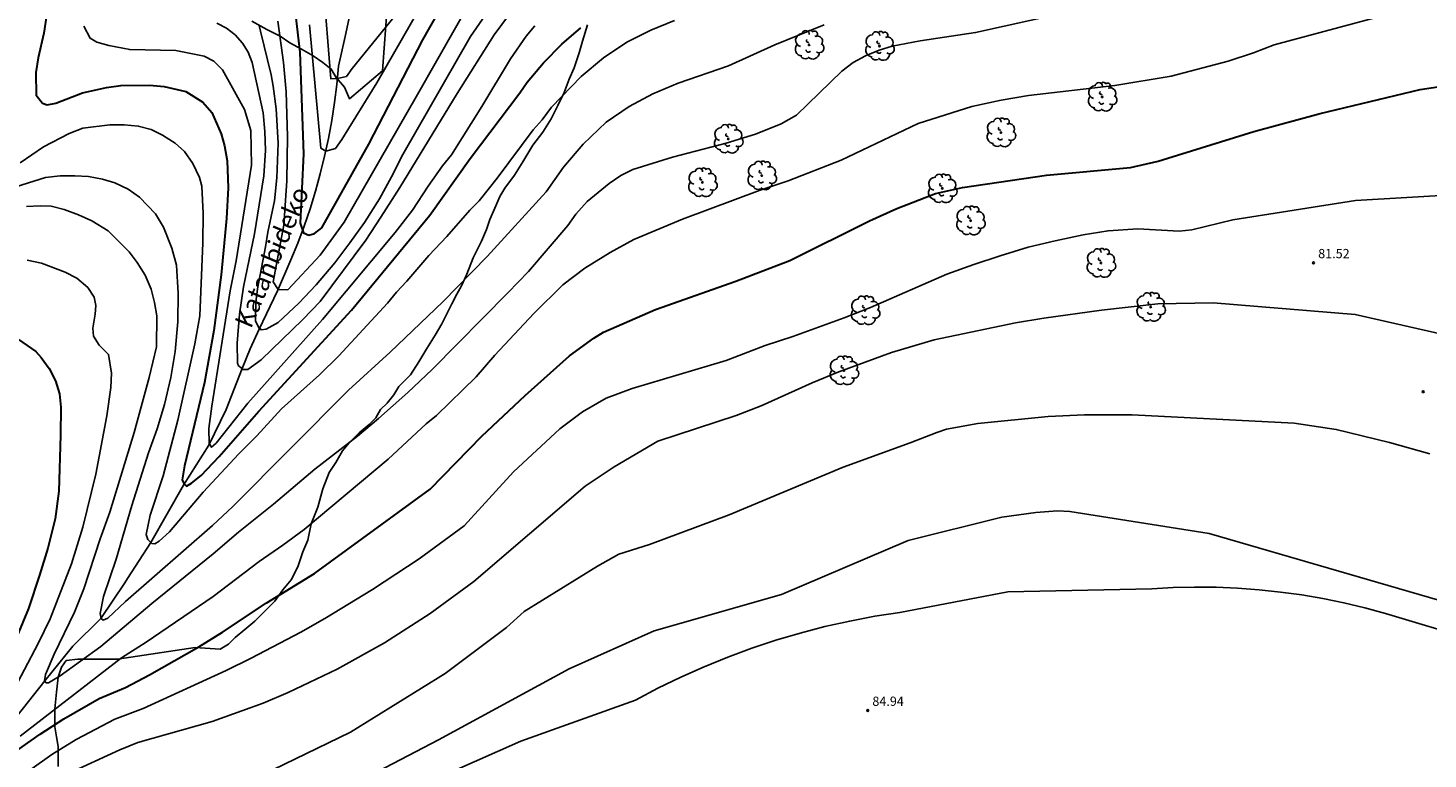
# Model space of a CAD drawing. Units: millimetres. Extents: x 577530 to 579281, y 4788977 to 4790153.
# Drawn here: x 578721 to 578834, y 4789788 to 4789848 of the extents above; entities that cross this region are included whole.
import ezdxf

# ---------------------------------------------------------------- set-up
doc = ezdxf.new("R2010")
doc.units = ezdxf.units.MM
for name, color, linetype in [('020104', 34, 'Continuous'), ('020204', 9, 'Continuous'), ('020308', 9, 'Continuous'), ('050103', 4, 'Continuous'), ('050304', 5, 'Continuous'), ('060110', 9, 'Continuous'), ('100106', 63, 'Continuous'), ('100202', 3, 'Continuous')]:
    doc.layers.add(name, color=color, linetype=linetype)
doc.layers.add('020105', color=24, linetype='Continuous', lineweight=30)
doc.styles.add('ARIAL', font='ARIAL.TTF', dxfattribs={"height": 1})
doc.styles.add('ARIALI', font='ARIALI.TTF', dxfattribs={"height": 1})

# ---------------------------------------------------------------- blocks, each defined once
blk = doc.blocks.new('ARBOL')
blk.add_circle((0, 0), 0.0587)
for centre, radius, start, end in [((-0.28, 0.86), 0.3, 359.2878, 173.6078), ((0.1, 0.97), 0.21, 23.1565, 160.4665), ((-0.56, 0.38), 0.532, 92.28, 254.58), ((-0.09, 0.32), 0.12, 119.14, 310.56), ((0.44, 0.88), 0.24, 301.578, 139.328), ((0.66, 0.29), 0.443, 319.8556, 114.7656), ((0.82, -0.25), 0.383, 235.5275, 62.0275), ((-0.56, -0.34), 0.555, 142.64, 266.54), ((-0.3, -0.68), 0.45, 213.78, 295.32), ((-0.04, -0.38), 0.21, 189.64, 323.88), ((0.3, -0.62), 0.532, 224.67, 0.24)]:
    blk.add_arc(centre, radius, start, end)
blk = doc.blocks.new('COTAPU')
blk.add_circle((0, 0), 0.075)

msp = doc.modelspace()

# ---------------------------------------------------------------- linework, layer by layer
at = {"layer": '020104'}
for points in [[(578761.07, 4789853.1, 72), (578756.74, 4789846.81, 72), (578751.23, 4789837.25, 72), (578750.32, 4789835.43, 72), (578749.33, 4789833.63, 72), (578748.12, 4789831.71, 72), (578746.94, 4789830.06, 72), (578745.72, 4789828.44, 72), (578744.2, 4789826.65, 72), (578742.8, 4789825.16, 72), (578741.12, 4789823.6, 72), (578740.15, 4789823.06, 72), (578739.72, 4789823, 72), (578739.61, 4789823.13, 72), (578739.56, 4789823.12, 72), (578739.28, 4789823.72, 72), (578739.3, 4789825.21, 72), (578739.42, 4789826.33, 72), (578740.09, 4789829.73, 72), (578740.27, 4789830.94, 72), (578740.81, 4789833.49, 72), (578741.01, 4789835.35, 72), (578741.1, 4789838.15, 72), (578740.95, 4789840.94, 72), (578740.71, 4789842.8, 72), (578740.55, 4789843.72, 72), (578739.68, 4789847.26, 72), (578739.56, 4789847.71, 72)], [(578754.75, 4789852.88, 69), (578749.11, 4789843.05, 69), (578746.29, 4789838.46, 69), (578745.76, 4789837.74, 69), (578744.97, 4789837.52, 69), (578744.58, 4789837.75, 69), (578743.66, 4789847.76, 69)], [(578750.52, 4789848.42, 68), (578747.11, 4789844.23, 68), (578746.65, 4789843.57, 68), (578745.93, 4789843.4, 68), (578745.4, 4789843.38, 68), (578744.76, 4789851.14, 68)], [(578741.09, 4789848.06, 71), (578741.55, 4789844.71, 71), (578741.75, 4789842.32, 71), (578741.88, 4789838.71, 71), (578741.82, 4789835.1, 71), (578741.57, 4789831.5, 71), (578740.71, 4789826.91, 71), (578741.11, 4789826.29, 71), (578741.89, 4789826.25, 71), (578744.52, 4789829.07, 71), (578746.48, 4789831.75, 71), (578752.32, 4789841.91, 71), (578757.04, 4789850.27, 71)], [(578720.15, 4789790.02, 79), (578728.4, 4789796.36, 79), (578730.38, 4789797.63, 79), (578735.82, 4789801.36, 79), (578739.56, 4789804.18, 79), (578741.5, 4789805.51, 79), (578743.22, 4789806.79, 79), (578750.04, 4789812.5, 79), (578753.12, 4789815.37, 79), (578753.97, 4789816.04, 79), (578757.18, 4789819.19, 79), (578758.71, 4789820.95, 79), (578761.87, 4789824.32, 79), (578764.22, 4789826.65, 79), (578766.01, 4789828.02, 79), (578768.06, 4789829.29, 79), (578769.99, 4789830.33, 79), (578773.94, 4789832, 79), (578780.25, 4789834.33, 79), (578782.53, 4789835.11, 79), (578786.83, 4789836.78, 79), (578793.09, 4789839.75, 79), (578797.44, 4789841.14, 79), (578799.83, 4789841.65, 79), (578802.04, 4789842.02, 79), (578809.06, 4789842.85, 79), (578813.62, 4789843.6, 79), (578818.24, 4789844.82, 79), (578820.32, 4789845.49, 79), (578822, 4789846.14, 79), (578830.98, 4789848.56, 79)], [(578808.89, 4789849.61, 78), (578797.74, 4789847.14, 78), (578793.25, 4789846.46, 78), (578790.97, 4789846.04, 78), (578789.9, 4789845.72, 78), (578788.79, 4789845.24, 78), (578787.81, 4789844.7, 78), (578786.87, 4789844, 78), (578783.19, 4789840.44, 78), (578781.95, 4789839.73, 78), (578779.87, 4789838.88, 78), (578777.5, 4789838.16, 78), (578773.14, 4789837.03, 78), (578769.91, 4789836.03, 78), (578768.93, 4789835.53, 78), (578767.99, 4789834.88, 78), (578766.21, 4789833.41, 78), (578765.29, 4789832.39, 78), (578764.62, 4789831.47, 78), (578761.45, 4789827.75, 78), (578759.77, 4789826, 78), (578753.61, 4789819.77, 78), (578751.65, 4789817.91, 78), (578749.27, 4789815.79, 78), (578747.56, 4789814.38, 78), (578744.08, 4789811.69, 78), (578740.74, 4789808.85, 78), (578737.9, 4789806.57, 78), (578735.84, 4789804.8, 78), (578730.86, 4789800.77, 78), (578726.7, 4789797.3, 78), (578723.42, 4789794.92, 78), (578722.47, 4789794.35, 78), (578722.27, 4789794.35, 78), (578722.14, 4789794.51, 78), (578722.22, 4789795.02, 78), (578722.91, 4789796.66, 78), (578724.58, 4789800.09, 78), (578725.33, 4789801.96, 78), (578726.66, 4789806.04, 78), (578727.44, 4789808.2, 78), (578729.41, 4789814.67, 78), (578730.63, 4789819.13, 78), (578731.24, 4789821.63, 78), (578731.26, 4789824.13, 78), (578731.08, 4789825.22, 78), (578730.79, 4789826.3, 78), (578730.3, 4789827.44, 78), (578729.66, 4789828.48, 78), (578729, 4789829.33, 78), (578727.3, 4789831.03, 78), (578725.99, 4789831.84, 78), (578724.91, 4789832.34, 78), (578723.74, 4789832.77, 78), (578722.68, 4789833.04, 78), (578721.79, 4789833.08, 78), (578720.67, 4789833.01, 78)], [(578736.14, 4789847.9, 73), (578736.92, 4789847.49, 73), (578737.62, 4789846.95, 73), (578738.21, 4789846.29, 73), (578738.67, 4789845.54, 73), (578738.99, 4789844.72, 73), (578739.89, 4789840.63, 73), (578740.04, 4789839.1, 73), (578740.08, 4789837.56, 73), (578739.94, 4789835.51, 73), (578739.2, 4789830.81, 73), (578738.3, 4789826.49, 73), (578737.97, 4789824.27, 73), (578737.79, 4789821.92, 73), (578737.82, 4789820.29, 73), (578737.89, 4789820.08, 73), (578738.19, 4789819.86, 73), (578738.22, 4789819.78, 73), (578738.64, 4789819.78, 73), (578739.74, 4789820.56, 73), (578743.12, 4789823.83, 73), (578744.53, 4789825.29, 73), (578748.22, 4789830.29, 73), (578749.45, 4789832.16, 73), (578750.99, 4789834.55, 73), (578755.64, 4789842.18, 73), (578758.64, 4789846.95, 73), (578760.53, 4789849.48, 73)], [(578718.87, 4789834.32, 77), (578722.22, 4789835.37, 77), (578723.4, 4789835.51, 77), (578724.61, 4789835.52, 77), (578725.7, 4789835.44, 77), (578726.84, 4789835.24, 77), (578727.84, 4789834.93, 77), (578728.94, 4789834.42, 77), (578729.85, 4789833.77, 77), (578731.15, 4789832.42, 77), (578731.79, 4789831.33, 77), (578732.49, 4789829.62, 77), (578732.86, 4789828.25, 77), (578733, 4789825.98, 77), (578732.97, 4789823.65, 77), (578732.74, 4789821.25, 77), (578732.39, 4789819.12, 77), (578731.88, 4789816.94, 77), (578731.29, 4789814.96, 77), (578730.59, 4789813.02, 77), (578729.23, 4789808.73, 77), (578727.97, 4789804.37, 77), (578726.92, 4789801.36, 77), (578726.66, 4789799.98, 77), (578726.73, 4789799.56, 77), (578726.9, 4789799.43, 77), (578727.29, 4789799.6, 77), (578728.71, 4789800.94, 77), (578735.79, 4789807.11, 77), (578737.44, 4789808.66, 77), (578746.82, 4789818.11, 77), (578750.2, 4789821.2, 77), (578754.47, 4789825.28, 77), (578758.07, 4789828.95, 77), (578762.87, 4789834.22, 77), (578764.29, 4789836.2, 77), (578765.88, 4789838.08, 77), (578767.75, 4789839.86, 77), (578769.62, 4789841.13, 77), (578771.53, 4789842.16, 77), (578773.58, 4789843.04, 77), (578777.68, 4789844.43, 77), (578781.43, 4789846.14, 77), (578785.45, 4789847.77, 77)], [(578720.17, 4789836.57, 76), (578722.05, 4789837.87, 76), (578724.15, 4789838.94, 76), (578725.24, 4789839.37, 76), (578727.45, 4789839.66, 76), (578728.6, 4789839.66, 76), (578729.75, 4789839.55, 76), (578730.8, 4789839.27, 76), (578731.72, 4789838.82, 76), (578732.75, 4789838.15, 76), (578733.5, 4789837.47, 76), (578734.19, 4789836.51, 76), (578734.73, 4789835.37, 76), (578734.91, 4789834.66, 76), (578735.01, 4789832.45, 76), (578735, 4789830.07, 76), (578734.75, 4789824.14, 76), (578734.34, 4789821.87, 76), (578732.97, 4789815.66, 76), (578731.76, 4789811.16, 76), (578730.71, 4789807.94, 76), (578730.4, 4789806.38, 76), (578730.54, 4789805.97, 76), (578730.86, 4789805.66, 76), (578731.09, 4789805.63, 76), (578731.45, 4789805.84, 76), (578732.29, 4789806.6, 76), (578735.02, 4789809.81, 76), (578737.91, 4789812.94, 76), (578739.37, 4789814.4, 76), (578741.39, 4789816.59, 76), (578744.46, 4789819.35, 76), (578746.04, 4789820.9, 76), (578749.99, 4789825.17, 76), (578750.71, 4789826.07, 76), (578751.56, 4789826.95, 76), (578753.35, 4789829.04, 76), (578754.8, 4789830.58, 76), (578756.68, 4789832.73, 76), (578757.43, 4789833.47, 76), (578758.89, 4789835.31, 76), (578761.81, 4789839.25, 76), (578762.55, 4789840.06, 76), (578763.31, 4789841.07, 76), (578765.71, 4789843.57, 76), (578767.54, 4789845.08, 76), (578769.43, 4789846.35, 76), (578771.37, 4789847.33, 76), (578773.3, 4789848.13, 76)], [(578761.94, 4789847.68, 74), (578761.24, 4789846.84, 74), (578759.99, 4789845.01, 74), (578757.65, 4789841.13, 74), (578755.18, 4789837.22, 74), (578754.46, 4789836.33, 74), (578753.28, 4789834.67, 74), (578752.01, 4789832.71, 74), (578750.62, 4789830.91, 74), (578744.7, 4789823.83, 74), (578738.64, 4789817.05, 74), (578736.08, 4789813.8, 74), (578735.7, 4789813.47, 74), (578735.52, 4789813.78, 74), (578735.47, 4789814.98, 74), (578735.72, 4789816.8, 74), (578737.2, 4789826.18, 74), (578737.69, 4789828.61, 74), (578738.95, 4789836.38, 74), (578738.89, 4789839.2, 74), (578738.37, 4789840.9, 74), (578736.6, 4789844.11, 74), (578735.88, 4789844.83, 74), (578735.09, 4789845.23, 74), (578732.8, 4789845.69, 74), (578729.06, 4789845.76, 74), (578727.36, 4789846.09, 74), (578726.38, 4789846.35, 74), (578725.85, 4789846.68, 74), (578725.33, 4789847.66, 74)], [(578720.94, 4789787.26, 81), (578722.73, 4789788.52, 81), (578724.71, 4789789.75, 81), (578727.84, 4789791.38, 81), (578730.15, 4789792.26, 81), (578736.9, 4789795.34, 81), (578738.93, 4789796.33, 81), (578742.94, 4789798.44, 81), (578744.91, 4789799.56, 81), (578748.78, 4789801.91, 81), (578752.55, 4789804.42, 81), (578756.21, 4789807.09, 81), (578760.21, 4789811.47, 81), (578763.97, 4789814.95, 81), (578765.81, 4789816.35, 81), (578767.74, 4789817.44, 81), (578769.86, 4789818.24, 81), (578777.5, 4789820.5, 81), (578780.65, 4789821.72, 81), (578782.9, 4789822.46, 81), (578787.06, 4789823.99, 81), (578789.2, 4789824.81, 81), (578795.42, 4789827.51, 81), (578797.59, 4789828.32, 81), (578799.74, 4789829.01, 81), (578802, 4789829.71, 81), (578804.21, 4789830.23, 81), (578806.49, 4789830.71, 81), (578808.5, 4789831.05, 81), (578810.91, 4789831.2, 81), (578814.27, 4789831.02, 81), (578815.29, 4789831.11, 81), (578818.64, 4789831.93, 81), (578828.6, 4789833.5, 81), (578837.38, 4789834.01, 81)], [(578720.72, 4789828.66, 79), (578721.9, 4789828.42, 79), (578723.82, 4789827.68, 79), (578724.77, 4789827.19, 79), (578725.65, 4789826.44, 79), (578726.17, 4789825.65, 79), (578726.3, 4789824.98, 79), (578726.26, 4789824.27, 79), (578726.06, 4789823.15, 79), (578726.11, 4789822.49, 79), (578726.57, 4789821.76, 79), (578727.34, 4789821.01, 79), (578727.57, 4789819.49, 79), (578727.52, 4789818.31, 79), (578727.19, 4789816.03, 79), (578726.31, 4789811.29, 79), (578725.25, 4789806.99, 79), (578724.33, 4789803.99, 79), (578722.59, 4789799.53, 79), (578721.63, 4789797.52, 79), (578719.41, 4789793.32, 79)], [(578723.9, 4789786.89, 82), (578728.26, 4789788.91, 82), (578729.72, 4789789.49, 82), (578735.75, 4789791.19, 82), (578739.89, 4789792.7, 82), (578741.92, 4789793.55, 82), (578745.89, 4789795.44, 82), (578749.74, 4789797.59, 82), (578753.45, 4789799.97, 82), (578756.99, 4789802.58, 82), (578766.04, 4789810.31, 82), (578768.4, 4789811.88, 82), (578771.93, 4789813.96, 82), (578778.29, 4789816.05, 82), (578780.32, 4789816.84, 82), (578784.46, 4789818.69, 82), (578786.63, 4789819.59, 82), (578790.92, 4789821.16, 82), (578794.37, 4789822.2, 82), (578800.97, 4789823.57, 82), (578803.27, 4789823.95, 82), (578807.96, 4789824.59, 82), (578812.53, 4789825.1, 82), (578817.04, 4789825.19, 82), (578828.57, 4789824.26, 82), (578845.87, 4789820.32, 82)], [(578834.63, 4789812.94, 83), (578831.35, 4789813.86, 83), (578827.03, 4789814.91, 83), (578823.62, 4789815.43, 83), (578810.45, 4789816.1, 83), (578806.58, 4789816.1, 83), (578803.63, 4789815.97, 83), (578797.93, 4789815.39, 83), (578795.37, 4789814.93, 83), (578794.59, 4789814.67, 83), (578792.42, 4789813.82, 83), (578786.98, 4789811.85, 83), (578777.74, 4789807.99, 83), (578771.25, 4789805.57, 83), (578768.76, 4789804.79, 83), (578767.05, 4789803.81, 83), (578761.09, 4789800.14, 83), (578759.64, 4789798.83, 83), (578754.66, 4789795.1, 83), (578746.99, 4789790.32, 83), (578739.78, 4789786.85, 83)], [(578744.22, 4789784.55, 84), (578754.12, 4789789.72, 84), (578764.74, 4789795.48, 84), (578771.63, 4789798.56, 84), (578781.98, 4789801.5, 84), (578792.28, 4789805.89, 84), (578799.88, 4789807.78, 84), (578802.63, 4789808.17, 84), (578804.4, 4789808.3, 84), (578805.39, 4789808.24, 84), (578816.72, 4789806.46, 84), (578837.76, 4789800.35, 84)]]:
    msp.add_polyline3d(points, dxfattribs=at)
at = {"layer": '020105'}
for points in [[(578742.21, 4789851.12, 70), (578742.86, 4789845.54, 70), (578743.18, 4789837.29, 70), (578742.89, 4789831.67, 70), (578743.16, 4789830.89, 70), (578743.61, 4789830.69, 70), (578744.07, 4789830.82, 70), (578744.66, 4789831.28, 70), (578748.47, 4789838.09, 70), (578752.87, 4789846.55, 70), (578757.26, 4789854.34, 70)], [(578722.76, 4789851.61, 75), (578722.08, 4789847.1, 75), (578721.63, 4789845.09, 75), (578721.44, 4789843.89, 75), (578721.45, 4789842.05, 75), (578721.97, 4789841.42, 75), (578722.35, 4789841.26, 75), (578723.06, 4789841.41, 75), (578725.21, 4789842.26, 75), (578727.18, 4789842.69, 75), (578728.33, 4789842.85, 75), (578730.67, 4789842.88, 75), (578731.85, 4789842.76, 75), (578733.61, 4789842.36, 75), (578734.99, 4789841.48, 75), (578735.73, 4789840.65, 75), (578736.49, 4789838.92, 75), (578736.75, 4789837.93, 75), (578736.97, 4789836.73, 75), (578737.05, 4789834.54, 75), (578736.91, 4789832.03, 75), (578736.49, 4789827.48, 75), (578735.88, 4789822.96, 75), (578735.12, 4789818.73, 75), (578733.51, 4789811.97, 75), (578733.32, 4789810.83, 75), (578733.49, 4789810.48, 75), (578733.68, 4789810.31, 75), (578734.07, 4789810.54, 75), (578734.85, 4789811.18, 75), (578736.33, 4789812.72, 75), (578739.53, 4789816.4, 75), (578747.07, 4789824.59, 75), (578753.44, 4789832.32, 75), (578756.7, 4789836.92, 75), (578760.74, 4789842.24, 75), (578761.32, 4789843.1, 75), (578762.65, 4789844.68, 75), (578764.15, 4789846.2, 75), (578765.68, 4789847.52, 75)], [(578719.13, 4789788.3, 80), (578721.79, 4789790.18, 80), (578723.7, 4789791.42, 80), (578726.58, 4789793.07, 80), (578728.71, 4789793.97, 80), (578730.66, 4789794.98, 80), (578734.66, 4789797.26, 80), (578736.58, 4789798.44, 80), (578740.14, 4789800.8, 80), (578744.07, 4789803.22, 80), (578753.46, 4789810.07, 80), (578757.65, 4789814.36, 80), (578761.16, 4789817.66, 80), (578764.78, 4789820.89, 80), (578766.74, 4789822.32, 80), (578767.54, 4789822.82, 80), (578771.75, 4789824.65, 80), (578778.27, 4789826.95, 80), (578782.65, 4789828.63, 80), (578789.13, 4789831.85, 80), (578791.35, 4789832.86, 80), (578794.49, 4789834.06, 80), (578796.69, 4789834.57, 80), (578803.51, 4789835.55, 80), (578810.31, 4789836.18, 80), (578812.58, 4789836.69, 80), (578820.34, 4789839.12, 80), (578825.71, 4789840.56, 80), (578833.84, 4789842.52, 80), (578840.79, 4789843.56, 80)], [(578719.67, 4789822.46, 80), (578721.43, 4789821.25, 80), (578721.88, 4789820.75, 80), (578722.51, 4789819.86, 80), (578723.02, 4789818.85, 80), (578723.35, 4789817.81, 80), (578723.47, 4789816.73, 80), (578723.45, 4789814.44, 80), (578723.31, 4789809.89, 80), (578722.99, 4789807.66, 80), (578722.42, 4789805.28, 80), (578721.74, 4789803.07, 80), (578720.85, 4789800.37, 80), (578719.92, 4789798.16, 80)]]:
    msp.add_polyline3d(points, dxfattribs=at)
at = {"layer": '050103'}
for points in [[(578742.14, 4789828.68, 70.34), (578742.7, 4789830.05, 70.15), (578743.22, 4789831.43, 69.95), (578743.7, 4789832.83, 69.74), (578744.13, 4789834.25, 69.53), (578744.53, 4789835.67, 69.3), (578744.88, 4789837.11, 69.07), (578745.2, 4789838.55, 68.84), (578745.46, 4789840.01, 68.6), (578745.69, 4789841.47, 68.35), (578745.88, 4789842.93, 68.09), (578746.02, 4789844.41, 67.83), (578746.54, 4789846.83, 67.23), (578747.33, 4789850.5, 66.39), (578748.84, 4789857.25, 64.62), (578750.09, 4789862.62, 62.99), (578752.59, 4789869.11, 61.6), (578754.26, 4789874.18, 60.74)], [(578718.93, 4789790.43, 79), (578719.93, 4789791.66, 79), (578722.17, 4789794.51, 78), (578724.45, 4789797.32, 78.41), (578726.71, 4789799.55, 77.02), (578728.67, 4789802.46, 76.91), (578728.89, 4789802.81, 76.81), (578730.76, 4789805.74, 76), (578733.42, 4789810.38, 75.03), (578735.49, 4789813.65, 74.04), (578736.9, 4789816.54, 74.05), (578738.19, 4789819.86, 73), (578738.83, 4789821.47, 72.89), (578739.57, 4789823.06, 72.02), (578741.06, 4789826.18, 71.03), (578742.14, 4789828.68, 70.34)]]:
    msp.add_polyline3d(points, dxfattribs=at)
at = {"layer": '060110'}
msp.add_polyline3d([(578838.26, 4789797.79, 85.05), (578831.04, 4789799.98, 85.32), (578829.35, 4789800.43, 85.26), (578827.65, 4789800.84, 85.2), (578825.94, 4789801.18, 85.14), (578824.22, 4789801.48, 85.09), (578822.49, 4789801.71, 85.04), (578820.76, 4789801.9, 85), (578819.01, 4789802.03, 84.96), (578817.27, 4789802.1, 84.93), (578815.52, 4789802.11, 84.9), (578813.78, 4789802.07, 84.87), (578812.04, 4789801.98, 84.85), (578800.36, 4789801.72, 84.92), (578791.6, 4789800.06, 84.96), (578789.56, 4789799.74, 84.9), (578787.53, 4789799.35, 84.85), (578785.51, 4789798.9, 84.81), (578783.51, 4789798.37, 84.78), (578781.52, 4789797.79, 84.75), (578779.56, 4789797.14, 84.73), (578777.62, 4789796.42, 84.73), (578775.7, 4789795.64, 84.73), (578773.81, 4789794.8, 84.74), (578771.95, 4789793.9, 84.76), (578770.12, 4789792.94, 84.78), (578760.82, 4789789.59, 84.89), (578747.32, 4789783.62, 84.85)], dxfattribs=at)
at = {"layer": '100106'}
for points in [[(578738.98, 4789848.07, 82.43), (578740.19, 4789847.4, 82.43), (578741.26, 4789846.86, 82.43), (578742.07, 4789846.32, 82.43), (578743.01, 4789845.78, 82.43), (578743.95, 4789845.25, 82.43), (578744.75, 4789844.71, 82.43), (578745.42, 4789844.17, 82.43), (578745.82, 4789843.5, 82.43), (578746.49, 4789842.7, 82.43), (578746.9, 4789841.76, 82.43), (578749.58, 4789844.04, 82.43), (578750.12, 4789851.42, 82.08)], [(578766.23, 4789847.78, 81.81), (578765.82, 4789846.44, 81.81), (578765.55, 4789845.5, 82.08), (578765.15, 4789844.29, 82.34), (578764.75, 4789843.35, 83.27), (578764.34, 4789842.28, 84.32), (578763.81, 4789841.21, 85.07), (578763.27, 4789840.13, 85.29), (578762.6, 4789839.06, 85.51), (578761.79, 4789837.99, 85.64), (578761.39, 4789837.32, 85.64), (578760.99, 4789836.65, 85.68), (578760.31, 4789835.57, 85.77), (578759.51, 4789834.5, 85.86), (578759.1, 4789833.83, 85.9), (578758.7, 4789832.89, 85.95), (578758.3, 4789831.95, 85.9), (578758.03, 4789831.14, 85.9), (578757.63, 4789830.21, 85.9), (578756.95, 4789828.86, 85.9), (578756.42, 4789827.52, 85.9), (578756.01, 4789826.58, 85.9), (578755.61, 4789825.91, 85.9), (578755.21, 4789825.11, 85.9), (578754.8, 4789824.3, 85.9), (578754.4, 4789823.5, 85.9), (578753.86, 4789822.56, 85.95), (578753.19, 4789821.48, 86.08), (578752.52, 4789820.41, 86.39), (578751.85, 4789819.34, 86.7), (578750.91, 4789818.4, 87.22), (578750.5, 4789817.73, 87.44), (578749.97, 4789817.06, 87.71), (578749.43, 4789816.52, 87.88), (578749.03, 4789815.85, 88.1), (578748.49, 4789815.31, 88.37), (578747.68, 4789814.64, 88.81), (578746.88, 4789813.84, 89.16), (578746.34, 4789813.17, 89.25), (578745.8, 4789812.23, 89.25), (578745.26, 4789811.42, 89.25), (578744.73, 4789810.08, 89.25), (578744.32, 4789808.6, 89.25), (578743.79, 4789807.26, 89.25), (578743.52, 4789805.92, 89.25), (578743.11, 4789804.98, 89.25), (578742.71, 4789803.77, 89.25), (578742.17, 4789802.7, 89.25), (578741.5, 4789801.9, 89.25), (578740.83, 4789800.96, 89.25), (578740.02, 4789800.15, 89.25), (578739.22, 4789799.35, 89.12), (578738.41, 4789798.68, 89.03), (578737.61, 4789798.01, 89.03), (578737.07, 4789797.47, 89.03), (578736.4, 4789797.07, 89.03), (578734.38, 4789797.2, 89.29), (578728.07, 4789796.27, 89.73), (578727, 4789796.27, 89.86), (578726.06, 4789796.27, 90.08), (578724.85, 4789796.27, 90.39), (578723.91, 4789796.14, 90.79), (578723.51, 4789795.6, 90.87), (578723.24, 4789794.79, 90.87), (578723.11, 4789793.59, 90.87), (578722.97, 4789792.24, 90.87), (578722.97, 4789790.77, 90.87), (578723.1, 4789789.96, 90.87), (578723.24, 4789789.16, 90.87), (578723.24, 4789787.55, 90.87)]]:
    msp.add_polyline3d(points, dxfattribs=at)

# ---------------------------------------------------------------- block references
at = {"layer": '020204'}
for p in [(578825.18, 4789828.44, 81.53), (578834.09, 4789817.98, 82.57), (578788.98, 4789792.09, 84.94)]:
    msp.add_blockref('COTAPU', p, dxfattribs=at)
at = {"layer": '100202'}
for p in [(578784.22, 4789846.14, 77.26), (578789.94, 4789846.05, 77.91), (578808.02, 4789841.92, 79.12), (578777.66, 4789838.51, 77.95), (578799.8, 4789839.02, 79.4), (578775.56, 4789834.97, 78.51), (578780.38, 4789835.53, 78.75), (578795.04, 4789834.48, 79.95), (578797.33, 4789831.87, 80.44), (578807.92, 4789828.43, 81.39), (578811.96, 4789824.86, 82.02), (578788.77, 4789824.58, 81.02), (578787.05, 4789819.7, 82.01)]:
    msp.add_blockref('ARBOL', p, dxfattribs=at)

# ---------------------------------------------------------------- texts
at = {"layer": '020308', "style": 'ARIAL'}
for s, p in [('81.52', (578825.56, 4789828.82, 81.53)), ('84.94', (578789.36, 4789792.47, 84.94))]:
    msp.add_text(s, height=0.75, dxfattribs=at).set_placement(p)
at = {"layer": '050304', "style": 'ARIALI'}
msp.add_text('Katanbideko', height=1.49, rotation=66.96, dxfattribs=at).set_placement((578738.9, 4789823.03, 72.3))

doc.saveas('drawing.dxf')
